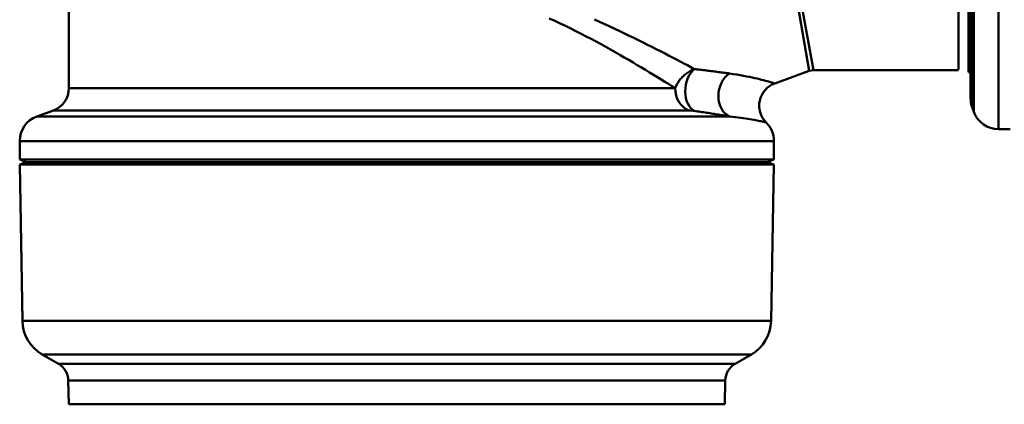
# Model space of a CAD drawing. Extents: x 879 to 4953, y 109 to 594.
# Drawn here: x 1236 to 1311, y 318 to 347 of the extents above; entities that cross this region are included whole.
import ezdxf

# ---------------------------------------------------------------- set-up
doc = ezdxf.new("R2010")
doc.units = 0
doc.layers.add('AM_0', color=7, linetype='CONTINUOUS', lineweight=50)

# ---------------------------------------------------------------- blocks, each defined once
blk = doc.blocks.new('3491-05-00')
at = {"layer": 'AM_0'}
for p, q in [((1754.396, 873.33), (1754.396, 937.33)), ((1752.389, 874.999), (1752.389, 935.662)), ((1752.517, 936.014), (1752.517, 874.646)), ((1752.268, 934.978), (1752.268, 875.683)), ((1751.34, 877.892), (1751.34, 932.83)), ((1752.1, 932.98), (1752.1, 877.68)), ((1737.963, 889.484), (1739.954, 877.77)), ((1740.296, 877.83), (1738.16, 889.519)), ((1683.518, 883.93), (1683.518, 876.456)), ((1737.332, 876.816), (1739.954, 877.77)), ((1751.34, 877.83), (1740.296, 877.83)), ((1752.1, 877.68), (1752.268, 877.68)), ((1729.747, 876.456), (1683.518, 876.456)), ((1682.334, 874.764), (1681.084, 874.309)), ((1682.334, 874.764), (1730.753, 874.764)), ((1752.389, 874.999), (1752.517, 874.646)), ((1733.882, 874.309), (1681.084, 874.309)), ((1755.281, 873.33), (1754.396, 873.33)), ((1679.768, 872.43), (1679.768, 871.012)), ((1679.768, 872.43), (1737.268, 872.43)), ((1737.268, 872.43), (1737.268, 871.012)), ((1680.268, 870.83), (1679.768, 871.012)), ((1679.768, 871.012), (1737.268, 871.012)), ((1680.268, 870.83), (1679.771, 870.649)), ((1736.768, 870.83), (1680.268, 870.83)), ((1736.768, 870.83), (1680.268, 870.83)), ((1736.768, 870.83), (1680.268, 870.83)), ((1736.768, 870.83), (1737.268, 871.012)), ((1736.768, 870.83), (1737.265, 870.649)), ((1679.771, 870.649), (1737.265, 870.649)), ((1679.979, 858.727), (1679.771, 870.649)), ((1737.057, 858.727), (1737.265, 870.649)), ((1679.979, 858.727), (1737.057, 858.727)), ((1735.557, 856.182), (1681.479, 856.182)), ((1682.722, 855.464), (1681.479, 856.182)), ((1734.314, 855.464), (1735.557, 856.182)), ((1682.722, 855.464), (1734.314, 855.464)), ((1733.564, 854.191), (1683.471, 854.191)), ((1683.503, 852.379), (1683.471, 854.191)), ((1733.533, 852.379), (1733.564, 854.191)), ((1683.503, 852.379), (1733.533, 852.379))]:
    blk.add_line(p, q, dxfattribs=at)
at = {"layer": 'AM_0', "flags": 128}
for points in [[(1723.585, 881.687), (1723.982, 881.511), (1724.373, 881.335), (1724.759, 881.158), (1725.139, 880.981), (1725.514, 880.805), (1725.883, 880.629), (1726.247, 880.455), (1726.604, 880.281), (1726.956, 880.109), (1727.301, 879.938), (1727.641, 879.769), (1727.974, 879.601), (1728.301, 879.436), (1728.621, 879.272), (1728.935, 879.111), (1729.243, 878.952), (1729.543, 878.795), (1729.836, 878.641), (1730.123, 878.49), (1730.402, 878.342), (1730.674, 878.197), (1730.938, 878.055), (1731.195, 877.916)], [(1729.755, 876.454), (1729.497, 876.616), (1729.231, 876.782), (1728.959, 876.951), (1728.679, 877.124), (1728.392, 877.3), (1728.099, 877.479), (1727.798, 877.661), (1727.492, 877.845), (1727.179, 878.032), (1726.859, 878.222), (1726.533, 878.413), (1726.202, 878.607), (1725.864, 878.802), (1725.521, 878.999), (1725.171, 879.198), (1724.817, 879.398), (1724.456, 879.599), (1724.09, 879.8), (1723.718, 880.002), (1723.341, 880.204), (1722.959, 880.405), (1722.572, 880.605), (1722.179, 880.804), (1721.782, 881.001), (1721.379, 881.196), (1720.972, 881.389), (1720.56, 881.579), (1720.144, 881.765)], [(1729.747, 876.456), (1729.777, 876.532), (1729.809, 876.607), (1729.843, 876.681), (1729.881, 876.754), (1729.921, 876.825), (1729.964, 876.895), (1730.01, 876.963), (1730.058, 877.031), (1730.108, 877.097), (1730.161, 877.162), (1730.217, 877.225), (1730.274, 877.288), (1730.335, 877.349), (1730.398, 877.408), (1730.463, 877.466), (1730.532, 877.523), (1730.603, 877.579), (1730.676, 877.632), (1730.753, 877.685), (1730.833, 877.735), (1730.917, 877.784), (1731.003, 877.831), (1731.094, 877.875), (1731.189, 877.917)], [(1731.19, 877.917), (1731.311, 877.903), (1731.431, 877.888), (1731.551, 877.874), (1731.67, 877.859), (1731.788, 877.845), (1731.905, 877.83), (1732.022, 877.816), (1732.138, 877.801), (1732.254, 877.787), (1732.368, 877.772), (1732.482, 877.758), (1732.595, 877.744), (1732.707, 877.729), (1732.819, 877.715), (1732.929, 877.701), (1733.039, 877.687), (1733.148, 877.672), (1733.256, 877.658), (1733.363, 877.644), (1733.469, 877.63), (1733.575, 877.616), (1733.679, 877.602), (1733.783, 877.588), (1733.885, 877.575)], [(1733.878, 877.576), (1734.164, 877.535), (1734.438, 877.492), (1734.699, 877.448), (1734.948, 877.403), (1735.184, 877.358), (1735.407, 877.313), (1735.618, 877.269), (1735.816, 877.226), (1736.002, 877.183), (1736.175, 877.142), (1736.336, 877.103), (1736.485, 877.064), (1736.621, 877.028), (1736.746, 876.994), (1736.858, 876.962), (1736.958, 876.933), (1737.046, 876.906), (1737.122, 876.883), (1737.186, 876.863), (1737.239, 876.846), (1737.279, 876.832), (1737.309, 876.823), (1737.326, 876.817), (1737.332, 876.816)], [(1739.954, 877.77), (1740.122, 877.815), (1740.296, 877.83)], [(1736.678, 873.848), (1736.529, 874.017), (1736.401, 874.204), (1736.298, 874.405), (1736.221, 874.617), (1736.171, 874.838), (1736.149, 875.062), (1736.155, 875.289), (1736.19, 875.512), (1736.252, 875.729), (1736.341, 875.937), (1736.456, 876.131), (1736.594, 876.311), (1736.753, 876.471), (1736.931, 876.61), (1737.126, 876.726), (1737.332, 876.816)], [(1731.203, 874.727), (1731.181, 874.731), (1731.16, 874.734), (1731.139, 874.736), (1731.118, 874.739), (1731.097, 874.741), (1731.077, 874.744), (1731.057, 874.746), (1731.037, 874.748), (1731.018, 874.75), (1730.998, 874.752), (1730.979, 874.753), (1730.961, 874.755), (1730.942, 874.756), (1730.924, 874.758), (1730.905, 874.759), (1730.888, 874.76), (1730.87, 874.761), (1730.852, 874.762), (1730.835, 874.762), (1730.818, 874.763), (1730.802, 874.763), (1730.785, 874.764), (1730.769, 874.764), (1730.753, 874.764)], [(1733.889, 874.308), (1733.787, 874.325), (1733.684, 874.342), (1733.58, 874.359), (1733.475, 874.376), (1733.369, 874.393), (1733.262, 874.41), (1733.154, 874.427), (1733.046, 874.444), (1732.936, 874.462), (1732.826, 874.479), (1732.715, 874.497), (1732.603, 874.514), (1732.491, 874.532), (1732.377, 874.549), (1732.263, 874.567), (1732.148, 874.585), (1732.033, 874.602), (1731.916, 874.62), (1731.799, 874.638), (1731.681, 874.656), (1731.563, 874.674), (1731.444, 874.692), (1731.324, 874.709), (1731.204, 874.727)], [(1736.678, 873.848), (1736.673, 873.849), (1736.659, 873.852), (1736.635, 873.858), (1736.602, 873.866), (1736.558, 873.876), (1736.506, 873.888), (1736.443, 873.902), (1736.371, 873.917), (1736.289, 873.935), (1736.198, 873.954), (1736.096, 873.974), (1735.985, 873.996), (1735.864, 874.019), (1735.734, 874.043), (1735.593, 874.067), (1735.443, 874.093), (1735.282, 874.119), (1735.112, 874.146), (1734.932, 874.174), (1734.741, 874.201), (1734.541, 874.229), (1734.331, 874.257), (1734.111, 874.284), (1733.882, 874.309)]]:
    blk.add_lwpolyline(points, dxfattribs=at)
at = {"layer": 'AM_0'}
for centre, radius, start, end in [((1681.718, 876.456), 1.8, 290, 0), ((1754.268, 875.683), 2, 180, 200), ((1754.396, 875.33), 2, 200, 270), ((1681.768, 872.43), 2, 110, 180), ((1735.268, 872.43), 2, 0, 45.15593), ((1682.979, 858.78), 3, 181, 240), ((1734.057, 858.78), 3, 300, 359), ((1681.972, 854.165), 1.5, 1, 60), ((1735.064, 854.165), 1.5, 120, 179)]:
    blk.add_arc(centre, radius, start, end, dxfattribs=at)
at = {"layer": 'AM_0', "extrusion": (0, 0, -1)}
for centre, major_axis, ratio, start_param, end_param in [((1731.734, 876.419), (-0.26, -1.781), 0.67125, 0.23525, 2.465572), ((1734.451, 876.001), (-0.287, -1.777), 0.779484, 0.209611, 2.519889), ((1731.276, 876.456), (0, -1.8), 0.849183, 0.349066, 1.570796)]:
    blk.add_ellipse(centre, major_axis=major_axis, ratio=ratio, start_param=start_param, end_param=end_param, dxfattribs=at)

msp = doc.modelspace()

# ---------------------------------------------------------------- block references
at = {"layer": 'AM_0'}
msp.add_blockref('3491-05-00', (-443.516, -534.26), dxfattribs=at)

doc.saveas('drawing.dxf')
